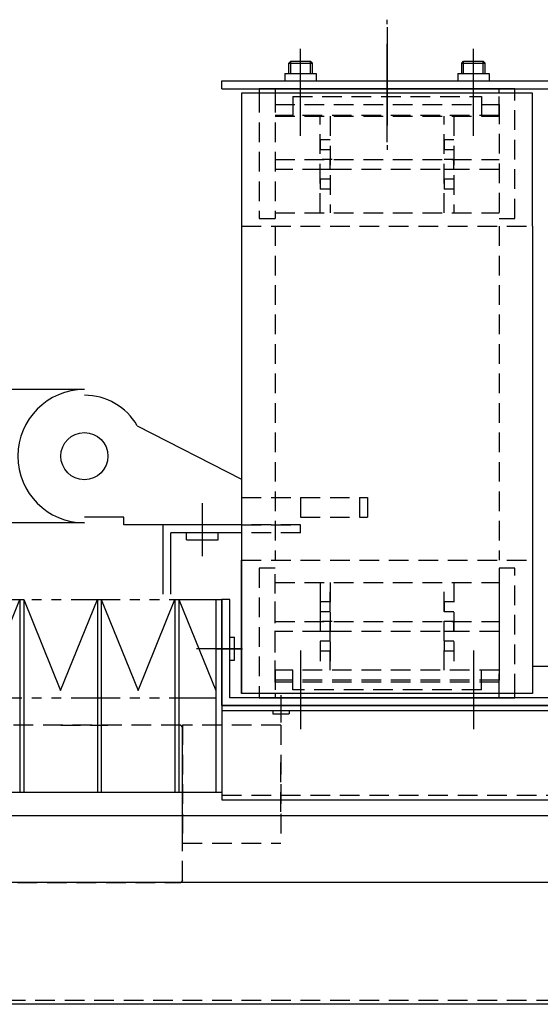
# Model space of a CAD drawing. Extents: x 30430 to 32631, y -9841 to -7927.
# Drawn here: x 31374 to 31506, y -9832 to -9582 of the extents above; entities that cross this region are included whole.
import ezdxf

# ---------------------------------------------------------------- set-up
doc = ezdxf.new("R2010")
doc.units = 0
doc.header["$MEASUREMENT"] = 0
for name, pattern in [('CENTER', [2, 1.25, -0.25, 0.25, -0.25]), ('HIDDEN', [0.375, 0.25, -0.125]), ('PHANTOM2', [1.25, 0.625, -0.125, 0.125, -0.125, 0.125, -0.125])]:
    doc.linetypes.add(name, pattern=pattern)
doc.layers.get('0').update_dxf_attribs({"linetype": 'CONTINUOUS'})
for name, color, linetype in [('中心線', 7, 'CENTER'), ('二点鎖線', 7, 'PHANTOM2'), ('実線', 7, 'CONTINUOUS'), ('破線', 7, 'HIDDEN'), ('細線', 7, 'CONTINUOUS')]:
    doc.layers.add(name, color=color, linetype=linetype)

msp = doc.modelspace()

# ---------------------------------------------------------------- linework, layer by layer
at = {"ltscale": 20}
for p, q in [((31504.07, -9719.15), (31504.07, -9753.05)), ((31491.07, -9752.15), (31491.07, -9747.15))]:
    msp.add_line(p, q, dxfattribs=at)
at = {"layer": '中心線', "ltscale": 20}
for p, q in [((31467.07, -9612.77), (31467.07, -9581.59)), ((31467.07, -9583.53), (31467.07, -9614.7)), ((31445.07, -9595.3), (31445.07, -9589)), ((31445.07, -9604.7), (31445.07, -9591.14)), ((31489.07, -9595.3), (31489.07, -9589)), ((31489.07, -9604.7), (31489.07, -9591.29)), ((31445.07, -9611.15), (31445.07, -9594.15)), ((31489.07, -9611.15), (31489.07, -9594.15)), ((31420.07, -9704.59), (31420.07, -9718.15)), ((31430.07, -9741.65), (31418.57, -9741.65)), ((31423.62, -9741.65), (31430.3, -9741.65)), ((31445.07, -9742.15), (31445.07, -9759.15)), ((31489.07, -9742.15), (31489.07, -9759.15)), ((31514.85, -9746.15), (31504.03, -9746.15)), ((31445.07, -9748.59), (31445.07, -9762.15)), ((31489.07, -9748.59), (31489.07, -9762.15)), ((31440.07, -9753.45), (31440.07, -9760.47))]:
    msp.add_line(p, q, dxfattribs=at)
at = {"layer": '二点鎖線', "ltscale": 20}
for p, q in [((31186.67, -9729.15), (31423.47, -9729.15)), ((31186.67, -9754.15), (31423.47, -9754.15))]:
    msp.add_line(p, q, dxfattribs=at)
at = {"layer": '実線', "linetype": 'CONTINUOUS', "ltscale": 20}
for p, q in [((31442.07, -9592.65), (31442.57, -9592.15)), ((31442.07, -9592.65), (31448.07, -9592.65)), ((31442.07, -9595.3), (31442.07, -9592.65)), ((31442.57, -9592.15), (31447.57, -9592.15)), ((31447.57, -9592.15), (31448.07, -9592.65)), ((31448.07, -9595.3), (31448.07, -9592.65)), ((31486.07, -9592.65), (31486.57, -9592.15)), ((31486.07, -9595.3), (31486.07, -9592.65)), ((31486.07, -9592.65), (31492.07, -9592.65)), ((31486.57, -9592.15), (31491.57, -9592.15)), ((31491.57, -9592.15), (31492.07, -9592.65)), ((31492.07, -9595.3), (31492.07, -9592.65))]:
    msp.add_line(p, q, dxfattribs=at)
at = {"layer": '実線', "ltscale": 20}
for p, q in [((31441.07, -9595.3), (31449.08, -9595.3)), ((31441.07, -9595.3), (31441.07, -9597.15)), ((31449.08, -9595.3), (31449.08, -9597.15)), ((31485.07, -9595.3), (31485.07, -9597.15)), ((31485.07, -9595.3), (31493.08, -9595.3)), ((31493.08, -9595.3), (31493.08, -9597.15)), ((31425.07, -9599.15), (31425.07, -9597.15)), ((31425.07, -9597.15), (31520.07, -9597.15)), ((31425.07, -9599.15), (31518.07, -9599.15)), ((31430.07, -9600.25), (31430.07, -9634.15)), ((31504.07, -9600.25), (31430.07, -9600.25)), ((31434.57, -9599.15), (31434.57, -9600.25)), ((31499.57, -9599.15), (31434.57, -9599.15)), ((31438.57, -9599.15), (31438.57, -9600.25)), ((31495.57, -9599.15), (31438.57, -9599.15)), ((31495.57, -9600.25), (31495.57, -9599.15)), ((31499.57, -9600.25), (31499.57, -9599.15)), ((31504.07, -9634.15), (31504.07, -9600.25)), ((31430.07, -9634.15), (31430.07, -9753.05)), ((31504.07, -9634.15), (31504.07, -9753.05)), ((31390.07, -9675.7), (31344.07, -9675.7)), ((31403.49, -9684.9), (31430.06, -9698.48)), ((31430.06, -9698.48), (31430.06, -9710.15)), ((31400.06, -9708.15), (31390.06, -9708.15)), ((31400.06, -9710.15), (31400.06, -9708.15)), ((31390.06, -9709.6), (31344.07, -9709.6)), ((31390.07, -9709.6), (31390.07, -9709.6)), ((31430.06, -9710.15), (31400.06, -9710.15)), ((31410.07, -9727.79), (31410.07, -9710.15)), ((31430.07, -9710.15), (31410.07, -9710.15)), ((31412.07, -9727.79), (31412.07, -9712.15)), ((31430.07, -9712.15), (31412.07, -9712.15)), ((31416.07, -9713.99), (31416.07, -9712.15)), ((31416.07, -9713.99), (31424.08, -9713.99)), ((31424.08, -9713.99), (31424.08, -9712.15)), ((31430.07, -9753.05), (31430.07, -9719.15)), ((31427.07, -9729.15), (31425.07, -9729.15)), ((31425.07, -9756.15), (31425.07, -9729.15)), ((31427.07, -9754.15), (31427.07, -9729.15)), ((31427.07, -9738.75), (31428.27, -9738.75)), ((31428.27, -9744.55), (31428.27, -9738.75)), ((31427.07, -9744.55), (31428.27, -9744.55)), ((31504.07, -9753.05), (31430.07, -9753.05)), ((31434.57, -9753.05), (31434.57, -9754.15)), ((31438.57, -9753.05), (31438.57, -9754.15)), ((31495.57, -9754.15), (31495.57, -9753.05)), ((31499.57, -9754.15), (31499.57, -9753.05)), ((31425.07, -9756.15), (31425.07, -9780.15)), ((31425.07, -9756.15), (31800.07, -9756.15)), ((31510.07, -9756.15), (31425.07, -9756.15)), ((31508.07, -9754.15), (31427.07, -9754.15)), ((31434.57, -9754.15), (31499.57, -9754.15)), ((31438.57, -9754.15), (31495.57, -9754.15)), ((31425.07, -9757.35), (31800.07, -9757.35)), ((31437.98, -9757.35), (31437.98, -9758.25)), ((31437.98, -9758.25), (31442.16, -9758.25)), ((31442.16, -9757.35), (31442.16, -9758.25)), ((31425.07, -9780.15), (31800.07, -9780.15)), ((32005.07, -9784.15), (31305.07, -9784.15)), ((32005.07, -9801.15), (31305.07, -9801.15)), ((32005.07, -9832.15), (31305.07, -9832.15))]:
    msp.add_line(p, q, dxfattribs=at)
msp.add_circle((31390.07, -9692.65), 6, dxfattribs=at)
msp.add_circle((31390.07, -9692.65), 6, dxfattribs=at)
for radius, start, end in [(16.95, 90, 270), (15.5, 30, 90)]:
    msp.add_arc((31390.07, -9692.65), radius, start, end, dxfattribs=at)
at = {"layer": '破線', "ltscale": 20}
for p, q in [((31434.57, -9600.25), (31434.57, -9632.15)), ((31438.57, -9600.25), (31438.57, -9632.15)), ((31443.07, -9601.15), (31443.07, -9606.15)), ((31443.07, -9601.15), (31491.07, -9601.15)), ((31491.07, -9601.15), (31491.07, -9606.15)), ((31495.57, -9606.15), (31495.57, -9600.25)), ((31499.57, -9632.15), (31499.57, -9600.25)), ((31438.57, -9603.15), (31495.57, -9603.15)), ((31495.57, -9603.15), (31495.57, -9632.15)), ((31495.57, -9605.95), (31438.57, -9605.95)), ((31438.57, -9606.15), (31495.57, -9606.15)), ((31450.07, -9630.75), (31450.07, -9606.15)), ((31452.57, -9606.15), (31452.57, -9630.75)), ((31481.57, -9630.75), (31481.57, -9606.15)), ((31484.07, -9606.15), (31484.07, -9630.75)), ((31452.57, -9612.2), (31450.07, -9612.2)), ((31450.07, -9612.2), (31450.07, -9614.7)), ((31484.07, -9612.2), (31481.57, -9612.2)), ((31481.57, -9612.2), (31481.57, -9614.7)), ((31452.57, -9614.7), (31450.07, -9614.7)), ((31484.07, -9614.7), (31481.57, -9614.7)), ((31438.57, -9617.2), (31495.57, -9617.2)), ((31453.07, -9617.2), (31450.57, -9617.2)), ((31452.57, -9619.7), (31452.57, -9617.2)), ((31484.07, -9617.2), (31481.57, -9617.2)), ((31484.07, -9619.7), (31484.07, -9617.2)), ((31495.57, -9619.7), (31438.57, -9619.7)), ((31453.07, -9619.7), (31450.57, -9619.7)), ((31484.07, -9619.7), (31481.57, -9619.7)), ((31452.57, -9622.2), (31450.07, -9622.2)), ((31450.07, -9622.2), (31450.07, -9624.7)), ((31481.57, -9622.2), (31481.57, -9624.7)), ((31484.07, -9622.2), (31481.57, -9622.2)), ((31452.57, -9624.7), (31450.07, -9624.7)), ((31484.07, -9624.7), (31481.57, -9624.7)), ((31438.57, -9630.75), (31495.57, -9630.75)), ((31434.57, -9632.15), (31438.57, -9632.15)), ((31495.57, -9632.15), (31499.57, -9632.15)), ((31430.07, -9634.15), (31504.07, -9634.15)), ((31438.57, -9634.15), (31438.57, -9719.15)), ((31495.57, -9634.15), (31495.57, -9719.15)), ((31430.06, -9703.15), (31462.06, -9703.15)), ((31445.06, -9703.15), (31445.06, -9710.15)), ((31460.06, -9703.15), (31460.06, -9708.15)), ((31462.06, -9703.15), (31462.06, -9708.15)), ((31445.06, -9708.15), (31462.06, -9708.15)), ((31430.06, -9710.15), (31445.06, -9710.15)), ((31445.07, -9710.15), (31430.07, -9710.15)), ((31445.07, -9712.15), (31445.07, -9710.15)), ((31445.07, -9712.15), (31430.07, -9712.15)), ((31430.07, -9719.15), (31504.07, -9719.15)), ((31434.57, -9721.15), (31434.57, -9753.05)), ((31438.57, -9721.15), (31434.57, -9721.15)), ((31438.57, -9750.15), (31438.57, -9721.15)), ((31495.57, -9721.15), (31495.57, -9750.15)), ((31499.57, -9721.15), (31495.57, -9721.15)), ((31499.57, -9753.05), (31499.57, -9721.15)), ((31438.57, -9749.65), (31438.57, -9724.85)), ((31438.57, -9724.85), (31495.57, -9724.85)), ((31450.07, -9724.85), (31450.07, -9747.15)), ((31452.57, -9747.15), (31452.57, -9724.85)), ((31452.57, -9724.85), (31452.57, -9747.15)), ((31481.57, -9747.15), (31481.57, -9724.85)), ((31484.07, -9724.85), (31484.07, -9747.15)), ((31495.57, -9724.85), (31495.57, -9749.65)), ((31452.57, -9729.75), (31450.07, -9729.75)), ((31450.07, -9729.75), (31450.07, -9732.25)), ((31484.07, -9729.75), (31481.57, -9729.75)), ((31481.57, -9729.75), (31481.57, -9732.25)), ((31452.57, -9732.25), (31450.07, -9732.25)), ((31484.07, -9732.25), (31481.57, -9732.25)), ((31438.57, -9734.75), (31495.57, -9734.75)), ((31453.07, -9734.75), (31450.57, -9734.75)), ((31452.57, -9737.25), (31452.57, -9734.75)), ((31484.07, -9734.75), (31481.57, -9734.75)), ((31484.07, -9737.25), (31484.07, -9734.75)), ((31495.57, -9737.25), (31438.57, -9737.25)), ((31453.07, -9737.25), (31450.57, -9737.25)), ((31484.07, -9737.25), (31481.57, -9737.25)), ((31450.07, -9739.75), (31450.07, -9742.25)), ((31452.57, -9739.75), (31450.07, -9739.75)), ((31481.57, -9739.75), (31481.57, -9742.25)), ((31484.07, -9739.75), (31481.57, -9739.75)), ((31452.57, -9742.25), (31450.07, -9742.25)), ((31484.07, -9742.25), (31481.57, -9742.25)), ((31438.57, -9747.15), (31438.57, -9753.05)), ((31495.57, -9747.15), (31438.57, -9747.15)), ((31443.07, -9752.15), (31443.07, -9747.15)), ((31495.57, -9753.05), (31495.57, -9747.15)), ((31495.57, -9749.65), (31438.57, -9749.65)), ((31495.57, -9750.15), (31438.57, -9750.15)), ((31491.07, -9752.15), (31443.07, -9752.15)), ((31414.57, -9761.15), (31365.57, -9761.15)), ((31384.07, -9761.15), (31396.07, -9761.15)), ((31415.07, -9761.65), (31414.57, -9761.15)), ((31415.07, -9761.15), (31415.07, -9791.15)), ((31440.07, -9761.15), (31415.07, -9761.15)), ((31415.07, -9790.65), (31415.07, -9761.65)), ((31415.07, -9800.65), (31415.07, -9761.65)), ((31440.07, -9761.15), (31440.07, -9791.15)), ((31440.07, -9783.15), (31440.07, -9769.15)), ((31425.07, -9778.95), (31800.07, -9778.95)), ((31415.07, -9791.15), (31440.07, -9791.15)), ((31365.57, -9801.15), (31414.57, -9801.15)), ((31399.07, -9801.15), (31391.07, -9801.15)), ((31419.07, -9801.15), (31411.07, -9801.15)), ((31415.07, -9800.65), (31414.57, -9801.15)), ((32005.07, -9831.15), (31305.07, -9831.15))]:
    msp.add_line(p, q, dxfattribs=at)
at = {"layer": '細線', "ltscale": 20}
for p, q in [((31442.57, -9595.3), (31442.57, -9592.15)), ((31447.57, -9595.3), (31447.57, -9592.15)), ((31486.57, -9595.3), (31486.57, -9592.15)), ((31491.57, -9595.3), (31491.57, -9592.15)), ((31364.27, -9752.33), (31373.64, -9729.15)), ((31373.64, -9729.15), (31374.64, -9729.15)), ((31373.64, -9729.15), (31373.64, -9778.15)), ((31374.64, -9729.15), (31374.64, -9778.15)), ((31374.64, -9729.15), (31384, -9752.33)), ((31384, -9752.33), (31393.37, -9729.15)), ((31393.37, -9729.15), (31394.37, -9729.15)), ((31393.37, -9729.15), (31393.37, -9778.15)), ((31394.37, -9729.15), (31394.37, -9778.15)), ((31394.37, -9729.15), (31403.74, -9752.33)), ((31403.74, -9752.33), (31413.1, -9729.15)), ((31413.1, -9729.15), (31413.1, -9778.15)), ((31413.1, -9729.15), (31414.1, -9729.15)), ((31414.1, -9729.15), (31414.1, -9778.15)), ((31414.1, -9729.15), (31423.47, -9752.33)), ((31423.47, -9729.15), (31423.47, -9778.15)), ((31423.47, -9729.15), (31423.57, -9729.15)), ((31423.57, -9729.15), (31425.07, -9729.15)), ((31425.07, -9729.15), (31425.07, -9778.15)), ((31185.07, -9778.15), (31425.07, -9778.15))]:
    msp.add_line(p, q, dxfattribs=at)

doc.saveas('drawing.dxf')
